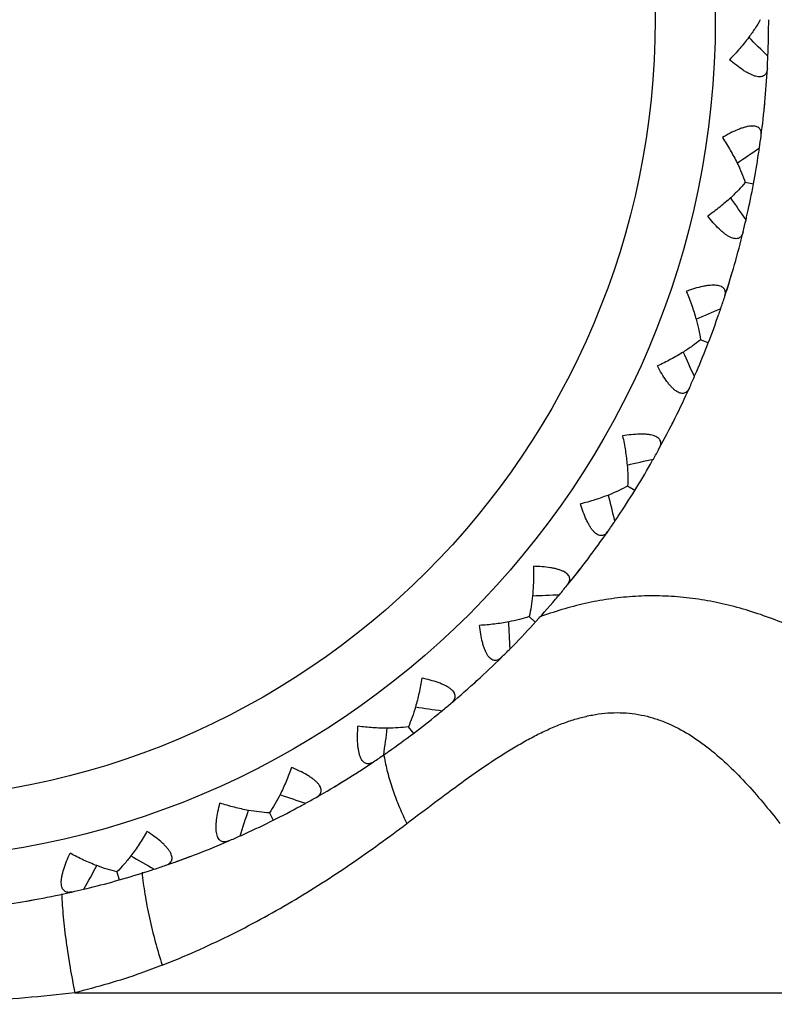
# Model space of a CAD drawing. Units: inches. Extents: x 6.66 to 14.76, y 4.71 to 13.31.
# Drawn here: x 13.41 to 13.69, y 7.5 to 7.87 of the extents above; entities that cross this region are included whole.
import ezdxf

# ---------------------------------------------------------------- set-up
doc = ezdxf.new("R2010")
doc.units = ezdxf.units.IN
doc.header["$LTSCALE"] = 1.21
doc.header["$MEASUREMENT"] = 0
doc.layers.get('0').update_dxf_attribs({"linetype": 'CONTINUOUS'})

msp = doc.modelspace()

# ---------------------------------------------------------------- linework, layer by layer
at = {"color": 7, "linetype": 'CONTINUOUS'}
for p, q in [((13.6867851813, 7.8035883173), (13.6836813852, 7.8041682263)), ((13.6805329018, 7.7764508791), (13.6809788255, 7.778091485)), ((13.6783512717, 7.7688565914), (13.6788358075, 7.7704862112)), ((13.6698678181, 7.7441278663), (13.666923428, 7.7452682222)), ((13.6423126759, 7.6887883997), (13.6396279595, 7.6904503695)), ((13.6027207594, 7.6415773412), (13.6050542313, 7.6394498096)), ((13.557465317, 7.6003222278), (13.5593681211, 7.5978021512)), ((13.5297414393, 7.5778208196), (13.5311973833, 7.5786986936)), ((13.505399822, 7.5680852355), (13.5068071667, 7.5652584241)), ((13.4740133753, 7.5510612011), (13.475605838, 7.5516565986)), ((13.4482973115, 7.5459641443), (13.4491612682, 7.5429268658)), ((13.4143171205, 7.5349972208), (13.4159918726, 7.5352898663)), ((13.4220876843, 7.536429371), (13.4237550598, 7.5367614774))]:
    msp.add_line(p, q, dxfattribs=at)
at = {"color": 9, "linetype": 'CONTINUOUS'}
msp.add_line((13.4325150692, 7.5006861363), (13.7437671787, 7.5006861363), dxfattribs=at)
at = {"color": 7, "linetype": 'CONTINUOUS'}
msp.add_circle((13.3574862702, 7.865141804), 0.315, dxfattribs=at)
at = {"color": 9, "linetype": 'CONTINUOUS'}
msp.add_circle((13.3574862702, 7.865141804), 0.2924603175, dxfattribs=at)
at = {"color": 7, "linetype": 'CONTINUOUS'}
for centre, radius, start, end in [((13.3576625437, 7.8651290603), 0.3348239126, 358.034161834, 0.0013906482), ((12.9761012534, 7.1326545858), 1.0146220097, 45.1070362754, 45.679375649), ((13.3577468735, 7.8651272767), 0.3347395712, 357.6581510632, 358.0339717826), ((13.3573619262, 7.8651378201), 0.3351241314, 356.8740929044, 357.6573789134), ((13.3574862702, 7.865141804), 0.335, 352.5394911582, 356.8722735477), ((13.357477396, 7.8651470279), 0.3350096665, 354.1748207968, 354.7049712949), ((13.3573647751, 7.8651685683), 0.3351241317, 351.7543857925, 352.5376718009), ((13.1114481467, 8.6635614131), 1.0247324777, 303.7426046853, 304.3075506117), ((13.357661884, 7.8651219407), 0.3348239126, 347.4459265368, 351.3776028708), ((13.3577450797, 7.8651082021), 0.3347395975, 351.3777929337, 351.7541010219), ((12.8480008856, 7.215205886), 1.0146220089, 34.5188009819, 35.0911403559), ((13.3573633112, 7.8651607361), 0.3351241315, 346.2858576104, 347.0691436192), ((13.3577397671, 7.8650796383), 0.334739571, 347.0699157677, 347.4457364857), ((13.3574862702, 7.865141804), 0.335, 341.9512558641, 346.2840382535), ((13.357459536, 7.8651548125), 0.3350296307, 342.1505078001, 343.2957268932), ((13.3573717618, 7.8651904373), 0.3351241317, 341.1661504984, 341.9494365068), ((13.2623466313, 8.695176189), 1.0247324782, 293.1543693915, 293.7193153175), ((13.357734499, 7.865061218), 0.3347395971, 340.7895576406, 341.1658657284), ((13.3576460368, 7.8650662435), 0.3348239126, 336.8576912462, 340.789367578), ((12.7372504309, 7.3198899739), 1.0146220088, 23.9305656876, 24.5029050617), ((13.3573688837, 7.8651830074), 0.3351241314, 335.6976223164, 336.4809083254), ((13.3577240273, 7.8650341171), 0.3347395717, 336.4816804755, 336.8575011947), ((13.3574862702, 7.865141804), 0.335, 331.36302057, 335.6958029594), ((13.3574798823, 7.8651498809), 0.3350096665, 332.998350205, 333.5285007065), ((13.3573826479, 7.86521065), 0.3351241315, 330.5779152043, 331.361201213), ((13.4164849826, 8.6985251385), 1.0247324776, 282.5661340972, 283.1310800236), ((13.3577154645, 7.8650169784), 0.3347395975, 330.2013223463, 330.577630434), ((13.3576428497, 7.865059843), 0.3348239126, 326.2694559475, 330.2011322834), ((12.647621386, 7.4431419638), 1.0146219861, 13.3423304066, 13.9146630182), ((13.357700192, 7.8649922627), 0.3347395712, 325.893445179, 326.2692658961), ((13.3573784534, 7.8652038756), 0.3351241316, 325.1093870224, 325.8926730311), ((13.3574862702, 7.865141804), 0.335, 320.7747852759, 325.1075676653), ((13.3574660404, 7.8651635917), 0.3350296309, 320.9740372105, 322.1192563034), ((13.3573970627, 7.8652285183), 0.3351241316, 319.9896799102, 320.7729659188), ((13.5691131326, 8.6633923961), 1.0146205783, 271.9694202707, 272.5400067636), ((13.3576885725, 7.8649770342), 0.3347396668, 319.6130870792, 319.9906823652), ((13.3576222524, 7.8650003586), 0.3348044029, 315.3033262187, 319.6128969855), ((12.5720682465, 7.580329175), 1.0247268101, 2.7512869965, 3.3179504874), ((13.3573916949, 7.8652226299), 0.3351241314, 314.5211517281, 315.3044377371), ((13.3574862702, 7.865141804), 0.335, 310.1865499818, 314.5193323712), ((13.3574832312, 7.8651516433), 0.3350096669, 311.8218796193, 312.352030117), ((13.3574145153, 7.8652434337), 0.3351241316, 309.4014446161, 310.1847306246), ((13.3575823289, 7.8649934549), 0.3348239127, 305.092985374, 309.0246616938), ((13.7121890477, 8.6109226178), 1.0146289401, 261.3790125322, 261.9517753171), ((13.3576549118, 7.8649425928), 0.3347395713, 309.0248517455, 309.4006722642), ((12.5331091482, 7.7294985719), 1.024724941, 352.1630521284, 352.7301645864), ((13.3576317105, 7.8649251052), 0.3347395978, 304.7164874244, 305.0927953107), ((13.3574862702, 7.865141804), 0.335, 299.5983146876, 303.9310970771), ((13.3574081569, 7.865238632), 0.3351241315, 303.9329164341, 304.7162024428), ((13.3574850908, 7.8651520344), 0.3350096671, 301.2336443255, 301.7637948228), ((13.8431838163, 8.5330398728), 1.0146205783, 250.7929496824, 251.3635361752), ((13.3576154354, 7.864914997), 0.3347395713, 298.4366164558, 298.812436972), ((13.3574344115, 7.8652548882), 0.3351241315, 298.813209322, 299.5964953307), ((12.5222195858, 7.8832876524), 1.0247268103, 341.5748164085, 342.1414798993), ((13.3575762498, 7.864989691), 0.3348239127, 294.5047500692, 298.4364264042), ((13.3574862702, 7.865141804), 0.335, 289.0100793935, 293.3428617829), ((13.357427279, 7.8652513365), 0.3351241315, 293.3446811401, 294.1279671489), ((13.3575894159, 7.8649020702), 0.3347395977, 294.1282521253, 294.5045600059), ((13.9576398407, 8.4324209492), 1.0146205784, 240.2047143884, 240.7753008812), ((13.3574805402, 7.865170978), 0.3350296309, 289.2093313308, 290.3545504229), ((12.5397758794, 8.0364585353), 1.0247268101, 330.9865811142, 331.5532446052), ((13.3575222524, 7.8649687722), 0.3348239127, 283.9165147642, 287.8481911055), ((13.3575715604, 7.8648951247), 0.3347395713, 287.8483811571, 288.2242016758), ((13.3574560736, 7.8652624917), 0.3351241315, 288.2249740278, 289.0082600364), ((13.3574862702, 7.865141804), 0.335, 278.4218440994, 282.7546264888), ((13.35744841, 7.8652603112), 0.3351241315, 282.7564458457, 283.5397318545), ((13.3575435922, 7.8648872663), 0.3347396668, 283.5387293928, 283.9163246706), ((13.3574888661, 7.8651517694), 0.3350096669, 280.0571737355, 280.5873242347)]:
    msp.add_arc(centre, radius, start, end, dxfattribs=at)
at = {"color": 9, "linetype": 'CONTINUOUS'}
msp.add_arc((13.6102981322, 7.5996555215), 0.0627801112, 188.9763160834, 190.1675494218, dxfattribs=at)
at = {"color": 7, "linetype": 'CONTINUOUS'}
for points, knots in [([(13.6893441842, 7.865141804), (13.6887329633, 7.8640281366), (13.6873718611, 7.8617843056), (13.6858637384, 7.8596379756), (13.6850558935, 7.8585550132)], [0, 0, 0, 0, 0.4846060673, 1, 1, 1, 1]), ([(13.6850558935, 7.8585550132), (13.6839747971, 7.8571057413), (13.6816542649, 7.8542300843), (13.6791522474, 7.8515119562), (13.6778352197, 7.8501652638)], [0, 0, 0, 0, 0.4897649793, 1, 1, 1, 1]), ([(13.6919872487, 7.8468635286), (13.6919722474, 7.8465889977), (13.6919107222, 7.8460642016), (13.6916944864, 7.8453319614), (13.6913447927, 7.8447070599), (13.6908485192, 7.8442142814), (13.6902065329, 7.8438830527), (13.6894346374, 7.8437295427), (13.688547962, 7.8437538632), (13.6875588019, 7.843950944), (13.6864817123, 7.8443123112), (13.6853338248, 7.8448254301), (13.6841329404, 7.8454743724), (13.6824448245, 7.846521558), (13.680313839, 7.8480693462), (13.6786648762, 7.8494405895), (13.6778352197, 7.8501652638)], [0, 0, 0, 0, 0.0459514423, 0.0879401766, 0.1268309401, 0.1643810643, 0.203127712, 0.2457997057, 0.2945288325, 0.350455002, 0.4137783763, 0.4840268282, 0.5603505943, 0.6417466525, 0.8158900263, 1, 1, 1, 1]), ([(13.6896503582, 7.8216444636), (13.6896860573, 7.8219170766), (13.6897220103, 7.8224442422), (13.6896440058, 7.8232037474), (13.6894150917, 7.8238822652), (13.6890178151, 7.8244578423), (13.6884476245, 7.824901398), (13.6877170783, 7.8251941274), (13.6868410327, 7.8253331484), (13.6858325012, 7.8253211818), (13.6847073496, 7.8251638805), (13.6834847197, 7.8248704232), (13.6821850386, 7.824453191), (13.6803332464, 7.8237340263), (13.6779541406, 7.82260416), (13.6760812903, 7.8215592613), (13.6751326022, 7.8209993753)], [0, 0, 0, 0, 0.0459514444, 0.0879401564, 0.1268308847, 0.1643810778, 0.2031276859, 0.2457996662, 0.2945288228, 0.350454849, 0.4137783405, 0.4840269343, 0.560350752, 0.6417468426, 0.8158901155, 1, 1, 1, 1]), ([(13.6751326022, 7.8209993753), (13.676176877, 7.8194379069), (13.6781319594, 7.8163148558), (13.6798804962, 7.8130707651), (13.6806756542, 7.8114520937)], [0, 0, 0, 0, 0.5101914134, 1, 1, 1, 1]), ([(13.6806756542, 7.8114520937), (13.6812735412, 7.810234999), (13.682366688, 7.8078396004), (13.6832959726, 7.8053747264), (13.6836936726, 7.8041630724)], [0, 0, 0, 0, 0.5153473418, 1, 1, 1, 1]), ([(13.6836936726, 7.8041630724), (13.682888223, 7.8031806787), (13.6811379933, 7.8012251551), (13.6792611622, 7.7993924873), (13.6782680786, 7.7984764055)], [0, 0, 0, 0, 0.4846060673, 1, 1, 1, 1]), ([(13.6782680786, 7.7984764055), (13.6769390868, 7.7972504612), (13.6741296656, 7.7948501643), (13.6711707949, 7.792638062), (13.6696287381, 7.7915563028)], [0, 0, 0, 0, 0.4897649793, 1, 1, 1, 1]), ([(13.6829331096, 7.7857103574), (13.6828679188, 7.7854432574), (13.6827110101, 7.7849387022), (13.6823639074, 7.7842586631), (13.6819053425, 7.7837086577), (13.6813269712, 7.7833154597), (13.6806350528, 7.7831078355), (13.6798480929, 7.7830987747), (13.6789809838, 7.7832856073), (13.6780448794, 7.7836610901), (13.6770525304, 7.7842142191), (13.6760184733, 7.7849295249), (13.674957279, 7.7857880797), (13.6734903264, 7.7871276254), (13.6716800302, 7.7890406271), (13.6703111095, 7.7906915185), (13.6696287381, 7.7915563028)], [0, 0, 0, 0, 0.0459514423, 0.0879401766, 0.1268309401, 0.1643810643, 0.203127712, 0.2457997057, 0.2945288325, 0.350455002, 0.4137783763, 0.4840268282, 0.5603505943, 0.6417466525, 0.8158900263, 1, 1, 1, 1]), ([(13.6760020181, 7.7613500975), (13.6760872018, 7.7616115091), (13.676219409, 7.7621230924), (13.6762822915, 7.7628839986), (13.6761819524, 7.7635930251), (13.675897204, 7.7642318001), (13.6754182272, 7.7647725757), (13.6747539091, 7.7651945572), (13.6739183256, 7.7654921868), (13.6729247662, 7.7656657419), (13.6717898672, 7.7657178648), (13.6705341308, 7.7656540623), (13.6691799126, 7.7654827499), (13.6672275047, 7.7651160965), (13.6646812952, 7.7644426277), (13.6626483338, 7.7637596558), (13.6616129197, 7.7633836237)], [0, 0, 0, 0, 0.0459514575, 0.0879401596, 0.1268308353, 0.1643809267, 0.2031274144, 0.2457993593, 0.2945285536, 0.3504546247, 0.4137782117, 0.4840268887, 0.5603507461, 0.6417467964, 0.8158900479, 1, 1, 1, 1]), ([(13.6616129197, 7.7633836237), (13.6623524947, 7.7616568573), (13.663700429, 7.7582277366), (13.6648230935, 7.7547175899), (13.6653072824, 7.7529803695)], [0, 0, 0, 0, 0.5101914134, 1, 1, 1, 1]), ([(13.6653072824, 7.7529803695), (13.6656713486, 7.7516741367), (13.6663057292, 7.7491186592), (13.6667662716, 7.7465249988), (13.6669345591, 7.7452608983)], [0, 0, 0, 0, 0.5153473418, 1, 1, 1, 1]), ([(13.6669345591, 7.7452608983), (13.6659623095, 7.7444432327), (13.6638825542, 7.7428426094), (13.6617009279, 7.7413860131), (13.6605564238, 7.7406680079)], [0, 0, 0, 0, 0.4846060673, 1, 1, 1, 1]), ([(13.6605564238, 7.7406680079), (13.659024794, 7.7397071393), (13.6558221551, 7.7378639419), (13.6525071921, 7.7362331959), (13.650792619, 7.7354532078)], [0, 0, 0, 0, 0.4897649793, 1, 1, 1, 1]), ([(13.6627962687, 7.7272621289), (13.6626831084, 7.7270115556), (13.6624361596, 7.7265444233), (13.6619700101, 7.7259397431), (13.6614181899, 7.7254833636), (13.6607774166, 7.725203136), (13.6600591286, 7.7251261867), (13.6592839032, 7.7252618837), (13.6584658886, 7.725604866), (13.6576147181, 7.7261459642), (13.6567409029, 7.7268720188), (13.6558558896, 7.7277651527), (13.6549705232, 7.7288040828), (13.6537746891, 7.7303903721), (13.6523467298, 7.7326034423), (13.6513044681, 7.7344777627), (13.650792619, 7.7354532078)], [0, 0, 0, 0, 0.0459514423, 0.0879401766, 0.1268309401, 0.1643810643, 0.203127712, 0.2457997057, 0.2945288325, 0.350455002, 0.4137783763, 0.4840268282, 0.5603505942, 0.6417466525, 0.8158900263, 1, 1, 1, 1]), ([(13.6515070062, 7.7045902335), (13.6516387737, 7.7048315415), (13.6518627331, 7.705310121), (13.652064361, 7.706046517), (13.6520960138, 7.7067619093), (13.6519334869, 7.7074421318), (13.6515620307, 7.7080617119), (13.6509865628, 7.7085985776), (13.6502198948, 7.709044675), (13.6492751443, 7.7093978401), (13.6481691479, 7.7096576126), (13.6469230704, 7.7098256367), (13.6455604323, 7.7099060783), (13.6435738953, 7.7099044216), (13.6409472903, 7.7097102848), (13.6388234485, 7.7094124974), (13.637736569, 7.7092331248)], [0, 0, 0, 0, 0.0459514444, 0.0879401564, 0.1268308847, 0.1643810778, 0.2031276859, 0.2457996662, 0.2945288228, 0.350454849, 0.4137783405, 0.4840269343, 0.560350752, 0.6417468426, 0.8158901155, 1, 1, 1, 1]), ([(13.637736569, 7.7092331248), (13.6381462588, 7.7073998634), (13.6388411427, 7.7037814477), (13.639299704, 7.7001247789), (13.6394564352, 7.6983281685)], [0, 0, 0, 0, 0.5101914134, 1, 1, 1, 1]), ([(13.6394564352, 7.6983281685), (13.6395742829, 7.6969772798), (13.6397282942, 7.694348747), (13.6397044111, 7.6917146242), (13.6396375553, 7.6904411246)], [0, 0, 0, 0, 0.5153473418, 1, 1, 1, 1]), ([(13.6396375553, 7.6904411246), (13.6385315991, 7.6898160231), (13.6361931078, 7.6886247934), (13.6337809442, 7.6875938597), (13.6325239762, 7.6870983763)], [0, 0, 0, 0, 0.4846060426, 1, 1, 1, 1]), ([(13.6325239762, 7.6870983763), (13.6308418837, 7.6864353133), (13.627355123, 7.6852119974), (13.6237969892, 7.6842181536), (13.621968304, 7.6837665025)], [0, 0, 0, 0, 0.4897645336, 1, 1, 1, 1]), ([(13.632262462, 7.6735092274), (13.6321051856, 7.6732837136), (13.6317766058, 7.6728699122), (13.6312072849, 7.6723611823), (13.6305810015, 7.6720139707), (13.6298996487, 7.6718562573), (13.629179452, 7.6719125985), (13.628442362, 7.6721884361), (13.6277012965, 7.6726758845), (13.6269640431, 7.6733641726), (13.6262385188, 7.674238431), (13.6255326837, 7.6752789798), (13.6248532957, 7.6764629084), (13.6239693031, 7.6782419214), (13.6229723092, 7.6806796952), (13.6222922001, 7.6827136149), (13.621968304, 7.6837665025)], [0, 0, 0, 0, 0.0459514709, 0.0879401725, 0.1268308409, 0.1643809508, 0.2031274433, 0.2457994205, 0.2945286829, 0.3504547591, 0.4137783819, 0.4840270755, 0.5603509089, 0.641746978, 0.8158901689, 1, 1, 1, 1]), ([(13.6043166305, 7.6603919091), (13.6043824905, 7.6585143861), (13.6044006509, 7.6548295222), (13.6041794322, 7.6511504832), (13.6040033228, 7.6493554908)], [0, 0, 0, 0, 0.5101929663, 1, 1, 1, 1]), ([(13.6169994707, 7.6532977606), (13.6171733349, 7.6535107477), (13.6174814197, 7.6539400261), (13.6178149269, 7.6546268345), (13.6179774938, 7.6553242297), (13.6179427248, 7.6560227343), (13.6176914409, 7.6567000197), (13.6172244202, 7.6573334862), (13.6165527764, 7.6579128629), (13.6156890059, 7.6584336121), (13.6146495743, 7.6588921878), (13.613455588, 7.6592863172), (13.6121309325, 7.6596157731), (13.6101779156, 7.6599791699), (13.6075603611, 7.660270976), (13.6054179634, 7.6603685139), (13.6043166305, 7.6603919091)], [0, 0, 0, 0, 0.0459514444, 0.0879401564, 0.1268308847, 0.1643810778, 0.2031276859, 0.2457996662, 0.2945288228, 0.350454849, 0.4137783406, 0.4840269343, 0.560350752, 0.6417468426, 0.8158901155, 1, 1, 1, 1]), ([(13.6040033228, 7.6493554908), (13.6038709366, 7.6480061465), (13.6035393468, 7.6453944452), (13.6030319086, 7.6428099321), (13.6027322279, 7.6415705731)], [0, 0, 0, 0, 0.5153458535, 1, 1, 1, 1]), ([(13.6027322279, 7.6415705731), (13.6015300262, 7.6411592607), (13.5990119973, 7.6404179394), (13.5964510052, 7.6398477488), (13.5951241557, 7.6395916449)], [0, 0, 0, 0, 0.4846063386, 1, 1, 1, 1]), ([(13.5951241557, 7.6395916449), (13.5933490879, 7.6392490274), (13.589697375, 7.6386873134), (13.5860176729, 7.6383642428), (13.5841373706, 7.6382563155)], [0, 0, 0, 0, 0.4897640692, 1, 1, 1, 1]), ([(13.5923714816, 7.6262821434), (13.5921754452, 7.626089369), (13.5917764247, 7.6257429893), (13.5911233175, 7.6253475344), (13.5904438973, 7.6251213137), (13.589745164, 7.6250914832), (13.5890475831, 7.6252792057), (13.5883737264, 7.6256857831), (13.58773485, 7.6263011055), (13.5871366243, 7.6271131428), (13.5865840971, 7.628105827), (13.586081484, 7.6292583532), (13.5856312092, 7.630546958), (13.5850891609, 7.6324581138), (13.5845570817, 7.6350375787), (13.5842622842, 7.6371618387), (13.5841373706, 7.6382563155)], [0, 0, 0, 0, 0.0459514396, 0.0879401773, 0.1268309401, 0.1643810642, 0.203127712, 0.2457997057, 0.2945288325, 0.350455002, 0.4137783763, 0.4840268282, 0.5603505942, 0.6417466525, 0.8158900263, 1, 1, 1, 1]), ([(13.5624911801, 7.6185232055), (13.5622100265, 7.6166595948), (13.5615480052, 7.6130227012), (13.5606509367, 7.6094357175), (13.5601454666, 7.607698436)], [0, 0, 0, 0, 0.5102025929, 1, 1, 1, 1]), ([(13.5736545245, 7.6092193825), (13.5738645646, 7.6093967957), (13.5742462833, 7.6097621543), (13.5747003127, 7.6103759867), (13.5749882576, 7.6110316359), (13.5750824304, 7.611724636), (13.574959876, 7.6124365626), (13.5746172064, 7.6131450579), (13.5740634588, 7.6138379838), (13.5733100831, 7.6145085837), (13.5723726129, 7.6151503463), (13.5712713775, 7.6157571593), (13.5700298142, 7.6163244104), (13.5681768251, 7.6170404856), (13.5656574586, 7.6178082976), (13.5635694619, 7.6182978392), (13.5624911801, 7.6185232055)], [0, 0, 0, 0, 0.0459514444, 0.0879401564, 0.1268308847, 0.1643810778, 0.2031276859, 0.2457996662, 0.2945288228, 0.350454849, 0.4137783406, 0.4840269343, 0.560350752, 0.6417468426, 0.8158901155, 1, 1, 1, 1]), ([(13.5601454666, 7.607698436), (13.55976834, 7.6064022662), (13.558964947, 7.6039075302), (13.5579952635, 7.6014713401), (13.5574753435, 7.6003134717)], [0, 0, 0, 0, 0.515401194, 1, 1, 1, 1]), ([(13.544481767, 7.5871891387), (13.5442536464, 7.5870356682), (13.5437977728, 7.5867685061), (13.5430831214, 7.5864997927), (13.5423737016, 7.586402267), (13.5416813843, 7.5865013364), (13.5410301749, 7.5868140426), (13.5404425003, 7.5873375182), (13.5399275672, 7.5880597567), (13.5394887389, 7.5889678913), (13.5391280247, 7.5900451997), (13.5388457457, 7.5912704569), (13.5386399183, 7.5926198585), (13.5384582733, 7.5945980743), (13.5384092292, 7.5972313883), (13.5385097829, 7.5993736477), (13.5385881058, 7.6004724417)], [0, 0, 0, 0, 0.0459514396, 0.0879401773, 0.1268309401, 0.1643810642, 0.203127712, 0.2457997057, 0.2945288325, 0.350455002, 0.4137783763, 0.4840268282, 0.5603505942, 0.6417466525, 0.8158900263, 1, 1, 1, 1]), ([(13.5496406305, 7.5997660723), (13.5478314798, 7.5997552563), (13.5441362264, 7.5998739799), (13.5404573473, 7.6002328827), (13.5385881058, 7.6004724417)], [0, 0, 0, 0, 0.4898006843, 1, 1, 1, 1]), ([(13.5574753435, 7.6003134717), (13.5562192461, 7.6001302436), (13.5536103706, 7.5998642568), (13.5509906962, 7.5997741436), (13.5496406305, 7.5997660723)], [0, 0, 0, 0, 0.48459638, 1, 1, 1, 1]), ([(13.5136845333, 7.5850528024), (13.5130677064, 7.583278273), (13.5117535141, 7.5798356794), (13.5102182117, 7.5764849912), (13.5094055685, 7.5748748287)], [0, 0, 0, 0, 0.5101929663, 1, 1, 1, 1]), ([(13.5229482276, 7.5738561356), (13.523187291, 7.5739919332), (13.5236296447, 7.5742809303), (13.5241887348, 7.5748008833), (13.5245922521, 7.5753924591), (13.5248121599, 7.5760563553), (13.5248225083, 7.5767786793), (13.524615859, 7.5775380766), (13.5241988648, 7.578320955), (13.5235815392, 7.579118569), (13.5227779547, 7.5799216641), (13.5218069716, 7.5807204964), (13.5206907803, 7.5815062257), (13.5190009204, 7.5825505942), (13.516665536, 7.583768265), (13.5147030444, 7.5846331397), (13.5136845333, 7.5850528024)], [0, 0, 0, 0, 0.0459514444, 0.0879401564, 0.1268308847, 0.1643810778, 0.2031276859, 0.2457996662, 0.2945288228, 0.350454849, 0.4137783406, 0.4840269343, 0.560350752, 0.6417468426, 0.8158901155, 1, 1, 1, 1]), ([(13.4902241451, 7.5575614787), (13.4899717085, 7.5574525383), (13.4894745061, 7.5572736917), (13.4887226471, 7.5571408706), (13.4880073862, 7.5571753609), (13.4873450609, 7.5573999564), (13.4867623992, 7.5578269977), (13.4862809193, 7.558449545), (13.4859074648, 7.5592541048), (13.4856429777, 7.5602274111), (13.4854863603, 7.5613526574), (13.485434028, 7.5626089209), (13.4854796571, 7.563973167), (13.4856646011, 7.5659510772), (13.4861002623, 7.5685485657), (13.4865927431, 7.5706358724), (13.4868716352, 7.5717015656)], [0, 0, 0, 0, 0.0459514396, 0.0879401773, 0.1268309401, 0.1643810642, 0.203127712, 0.2457997057, 0.2945288325, 0.350455002, 0.4137783763, 0.4840268282, 0.5603505942, 0.6417466525, 0.8158900263, 1, 1, 1, 1]), ([(13.4975988838, 7.5689778386), (13.4958199146, 7.5692995858), (13.4922118792, 7.5700949539), (13.4886639527, 7.5711229613), (13.4868716352, 7.5717015656)], [0, 0, 0, 0, 0.4897640692, 1, 1, 1, 1]), ([(13.5094055685, 7.5748748287), (13.5087946827, 7.573664426), (13.5075420291, 7.571348871), (13.5061352232, 7.5691221922), (13.5054080711, 7.5680747815)], [0, 0, 0, 0, 0.5153458535, 1, 1, 1, 1]), ([(13.5054080711, 7.5680747815), (13.5041384683, 7.5681255295), (13.5015226801, 7.5683438849), (13.4989286495, 7.568737335), (13.4975988838, 7.5689778386)], [0, 0, 0, 0, 0.4846063386, 1, 1, 1, 1]), ([(13.4595587421, 7.5611204944), (13.4586263489, 7.5594895213), (13.4567019583, 7.5563470267), (13.4545771099, 7.5533355014), (13.453482437, 7.5519020777)], [0, 0, 0, 0, 0.5101929663, 1, 1, 1, 1]), ([(13.4666073222, 7.5484122727), (13.4668672678, 7.5485018303), (13.4673551927, 7.5487046244), (13.4680003043, 7.5491129918), (13.4685056527, 7.5496203487), (13.4688438068, 7.5502325329), (13.4689867058, 7.5509406564), (13.4689231139, 7.5517250952), (13.4686570733, 7.5525712661), (13.46819682, 7.5534687325), (13.4675544865, 7.5544058117), (13.4667468213, 7.55536946), (13.4657940126, 7.5563469103), (13.464324828, 7.5576840074), (13.4622529544, 7.5593100709), (13.4604827982, 7.5605208263), (13.4595587421, 7.5611204944)], [0, 0, 0, 0, 0.0459514444, 0.0879401564, 0.1268308847, 0.1643810778, 0.2031276859, 0.2457996662, 0.2945288228, 0.350454849, 0.4137783405, 0.4840269343, 0.560350752, 0.6417468426, 0.8158901155, 1, 1, 1, 1]), ([(13.4314462941, 7.5384080977), (13.431178138, 7.5383473974), (13.4306565384, 7.5382629567), (13.4298930754, 7.5382705508), (13.4291963308, 7.5384358827), (13.4285865521, 7.538778356), (13.4280922799, 7.5393051899), (13.4277333909, 7.5400056088), (13.4275141327, 7.5408650915), (13.4274329935, 7.5418704248), (13.4274858063, 7.5430052901), (13.4276652029, 7.5442497793), (13.4279607346, 7.5455824123), (13.4285059697, 7.5474926613), (13.4294115002, 7.5499658702), (13.4302791371, 7.5519271434), (13.4307491011, 7.5529234448)], [0, 0, 0, 0, 0.0459514396, 0.0879401773, 0.1268309401, 0.1643810642, 0.203127712, 0.2457997057, 0.2945288325, 0.350455002, 0.4137783763, 0.4840268282, 0.5603505942, 0.6417466525, 0.8158900263, 1, 1, 1, 1]), ([(13.4407932144, 7.5482749677), (13.4391036565, 7.5489181213), (13.4357032033, 7.5503629215), (13.4324045827, 7.5520253549), (13.4307491011, 7.5529234448)], [0, 0, 0, 0, 0.4897640692, 1, 1, 1, 1]), ([(13.453482437, 7.5519020777), (13.4526595418, 7.5508245344), (13.4510027348, 7.5487785807), (13.4492107314, 7.5468483152), (13.4483034992, 7.5459523525)], [0, 0, 0, 0, 0.5153458535, 1, 1, 1, 1]), ([(13.4483034992, 7.5459523525), (13.4470648387, 7.5462355253), (13.444533712, 7.5469308126), (13.4420561459, 7.5477942154), (13.4407932144, 7.5482749677)], [0, 0, 0, 0, 0.4846063386, 1, 1, 1, 1])]:
    msp.add_open_spline(points, degree=3, knots=knots, dxfattribs=at)
at = {"color": 9, "linetype": 'CONTINUOUS'}
for points, knots in [([(13.7438300489, 7.6127772606), (13.7412599468, 7.6145526066), (13.7361273951, 7.6181023611), (13.7296352918, 7.6224278035), (13.7243522486, 7.6257472922), (13.7203266043, 7.628151624), (13.7162323948, 7.6304557875), (13.7106922525, 7.6333906564), (13.7036420071, 7.6367827462), (13.6950146392, 7.6403841811), (13.6862565804, 7.6434603846), (13.6773920373, 7.645948811), (13.6684494124, 7.6477994767), (13.6594624308, 7.6489776805), (13.6504643422, 7.6494408312), (13.6414897795, 7.6491889951), (13.6325662923, 7.6482262475), (13.6237169914, 7.6465677512), (13.6149534255, 7.6442619494), (13.6092041641, 7.6423304968), (13.6063474693, 7.6412762429)], [0, 0, 0, 0, 0.0637617321, 0.1273848252, 0.1592171269, 0.1911136797, 0.2230891349, 0.2551048407, 0.3190785127, 0.3827144146, 0.4458455642, 0.5084421695, 0.5705149274, 0.6320959466, 0.6932774835, 0.7542365835, 0.8151686214, 0.8762939488, 0.9378435602, 1, 1, 1, 1]), ([(13.5569144156, 7.5640633385), (13.5603855164, 7.5666927987), (13.5672263239, 7.5718805525), (13.5774060222, 7.5794249405), (13.5874024278, 7.5864643667), (13.5957225247, 7.5917948242), (13.6023420291, 7.5955716603), (13.6072148842, 7.5980924378), (13.6120585746, 7.6003043088), (13.6168722478, 7.6021732752), (13.6216533484, 7.6036644356), (13.6263926719, 7.6047574835), (13.6310806557, 7.6054317727), (13.6357076149, 7.6056662023), (13.6402608263, 7.605439192), (13.64472773, 7.6047706718), (13.6491000526, 7.6036813656), (13.654818864, 7.6016869492), (13.6617206825, 7.5982138093), (13.6694886594, 7.5928500897), (13.6768358077, 7.5865342282), (13.6837988917, 7.5795020942), (13.6904288394, 7.5719707404), (13.6946400883, 7.566726548), (13.696706943, 7.5640633385)], [0, 0, 0, 0, 0.0782632028, 0.1543015812, 0.2277110242, 0.297968774, 0.3317842749, 0.36465195, 0.3965373752, 0.4274397268, 0.4573961556, 0.4864704701, 0.5147610383, 0.5424091978, 0.5696039943, 0.5965570041, 0.6234579494, 0.6504674297, 0.7052759904, 0.7616878294, 0.8197428496, 0.8791558313, 0.9394121942, 1, 1, 1, 1]), ([(13.5485039359, 7.5885731184), (13.5488689783, 7.5865357861), (13.5498116774, 7.5824021093), (13.5517263843, 7.5762412181), (13.5541055051, 7.5700877277), (13.5559418419, 7.5660543514), (13.5569146827, 7.5640627821)], [0, 0, 0, 0, 0.2389248223, 0.4887272795, 0.7441409843, 1, 1, 1, 1]), ([(13.465260104, 7.5109712608), (13.4737115142, 7.5142948445), (13.4902081027, 7.5216328861), (13.5137878237, 7.5344560087), (13.5359764821, 7.5486697975), (13.5500618271, 7.5588716433), (13.556914715, 7.5640628066)], [0, 0, 0, 0, 0.2564384759, 0.5091183323, 0.7572379314, 1, 1, 1, 1]), ([(13.4576931941, 7.5457853282), (13.4578193272, 7.5444442408), (13.4581337524, 7.5416951122), (13.4589783406, 7.5360010915), (13.4604125575, 7.5286430535), (13.4626107549, 7.5197796332), (13.4643398319, 7.513886241), (13.4652597325, 7.5109717586)], [0, 0, 0, 0, 0.1132381096, 0.2325539793, 0.4838492779, 0.7430749601, 1, 1, 1, 1]), ([(13.4275585024, 7.5377277509), (13.4276216648, 7.5363256987), (13.4277950035, 7.5334415678), (13.428304053, 7.5274341879), (13.4292237626, 7.5196212312), (13.4306932553, 7.5101535446), (13.4318786038, 7.5038225681), (13.4325150356, 7.500686131)], [0, 0, 0, 0, 0.1125632077, 0.2316999431, 0.4835045169, 0.7433209669, 1, 1, 1, 1]), ([(13.4652598953, 7.5109718347), (13.4626128647, 7.5099309218), (13.4518840495, 7.5059390852), (13.4408740109, 7.5027146332), (13.4325150692, 7.5006861363)], [0, 0, 0, 0, 0.2485031263, 1, 1, 1, 1]), ([(13.4325150692, 7.5006861363), (13.4263437763, 7.4999372603), (13.4139307833, 7.49865298), (13.3952117056, 7.4973122742), (13.3763770569, 7.4965179493), (13.3637873952, 7.4963421542), (13.3574862702, 7.4963421459)], [0, 0, 0, 0, 0.2480132509, 0.4977565366, 0.7486131501, 1, 1, 1, 1])]:
    msp.add_open_spline(points, degree=3, knots=knots, dxfattribs=at)

doc.saveas('drawing.dxf')
